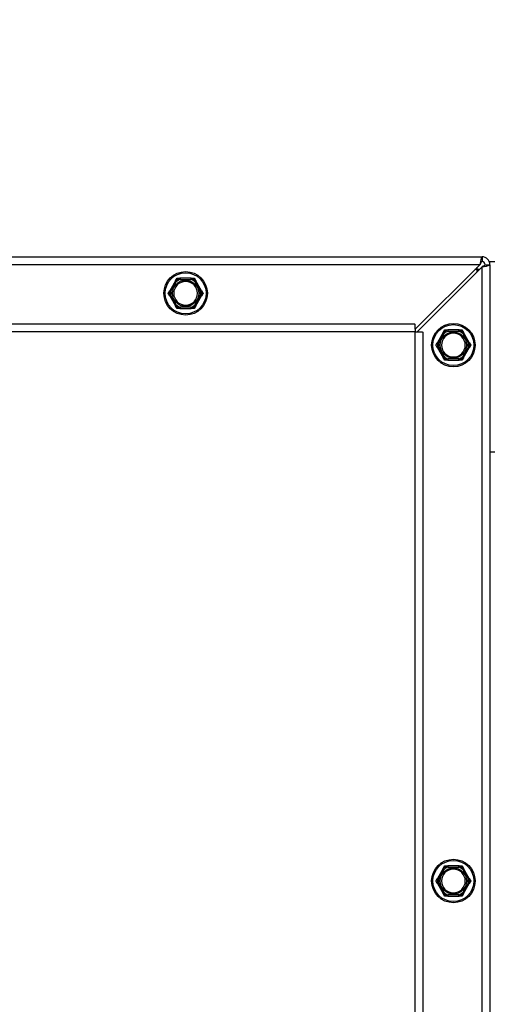
# Model space of a CAD drawing. Units: inches. Extents: x 25 to 227, y 4 to 145.
# Drawn here: x 110 to 115, y 63 to 73 of the extents above; entities that cross this region are included whole.
import ezdxf

# ---------------------------------------------------------------- set-up
doc = ezdxf.new("R2010")
doc.units = ezdxf.units.IN
doc.header["$LTSCALE"] = 14
doc.header["$MEASUREMENT"] = 0
for name, color, linetype, lineweight in [('Dimensions(ANSI)', 7, 'Continuous', 18), ('Visible Edges(ANSI)', 7, 'Continuous', 25), ('Visible Tangent Edges(ANSI)', 7, 'Continuous', 25)]:
    doc.layers.add(name, color=color, linetype=linetype, lineweight=lineweight)
doc.styles.add('MESTEK', font='arial.ttf')
doc.dimstyles.new('MESTEK FRACTIONS', dxfattribs={"dimscale": 14, "dimtxt": 0.08, "dimasz": 0.098425, "dimexe": 0.063, "dimexo": 0.0625, "dimgap": 0.031496, "dimtad": 0, "dimtih": 1, "dimtoh": 1, "dimdec": 5, "dimrnd": 1e-08, "dimzin": 1, "dimdsep": 46, "dimlunit": 5, "dimtxsty": 'MESTEK', "dimcen": 0.09, "dimdle": 0.393701, "dimclrd": 7, "dimclre": 7, "dimclrt": 7, "dimadec": 0, "dimazin": 0, "dimtfac": 1, "dimtofl": 0, "dimtmove": 0, "dimatfit": 3, "dimfxl": 0, "dimfrac": 2, "dimtolj": 1, "dimtzin": 0, "dimlwd": 15, "dimlwe": 15, "dimarcsym": 0})

# ---------------------------------------------------------------- blocks, each defined once
blk = doc.blocks.new('*D14')
at = {"layer": 'Defpoints', "color": 0, "linetype": 'Continuous'}
for p in [(110.007, 60.706), (110.632, 59.624)]:
    blk.add_point(p, dxfattribs=at)
at = {"layer": 'Dimensions(ANSI)', "color": 7, "linetype": 'Continuous', "lineweight": 15}
for p, q in [((97.725, 78.898), (99.505, 78.898)), ((99.505, 78.898), (109.318, 61.9)), ((110.32, 58.905), (110.32, 61.425)), ((109.06, 60.165), (111.58, 60.165))]:
    blk.add_line(p, q, dxfattribs=at)
at = {"layer": 'Dimensions(ANSI)', "color": 7, "linetype": 'Continuous'}
blk.add_solid([(109.517, 62.015), (109.12, 61.785), (110.007, 60.706)], dxfattribs=at)
at = {"layer": 'Dimensions(ANSI)', "color": 7, "linetype": 'Continuous', "lineweight": 18, "insert": (97.284, 81.367), "char_height": 1.12, "attachment_point": 3, "style": 'MESTEK'}
blk.add_mtext('\\A1; ∅1 1/4 in\\P[32 mm]{\\PNPT GAS CONNECTION}', dxfattribs=at)
blk = doc.blocks.new('*D19')
at = {"layer": 'Defpoints', "color": 0, "linetype": 'Continuous'}
for p in [(130.211, 97.571), (95.018, 20.481), (148.951, 20.481)]:
    blk.add_point(p, dxfattribs=at)
at = {"layer": 'Dimensions(ANSI)', "color": 7, "linetype": 'Continuous', "lineweight": 15}
for p, q in [((131.086, 97.571), (149.833, 97.571)), ((148.951, 96.193), (148.951, 61.128)), ((148.951, 21.859), (148.951, 56.924)), ((95.893, 20.481), (149.833, 20.481))]:
    blk.add_line(p, q, dxfattribs=at)
at = {"layer": 'Dimensions(ANSI)', "color": 7, "linetype": 'Continuous'}
for points in [[(148.721, 96.193), (149.181, 96.193), (148.951, 97.571)], [(148.721, 21.859), (149.181, 21.859), (148.951, 20.481)]]:
    blk.add_solid(points, dxfattribs=at)
at = {"layer": 'Dimensions(ANSI)', "color": 7, "linetype": 'Continuous', "lineweight": 18, "insert": (145.351, 60.687), "char_height": 1.12, "attachment_point": 1, "style": 'MESTEK'}
blk.add_mtext('\\A1; 77 3/32 in\\P[1958 mm]', dxfattribs=at)

msp = doc.modelspace()

# ---------------------------------------------------------------- linework, layer by layer
at = {"layer": 'Visible Edges(ANSI)', "color": 7}
for p, q in [((95.3839611, 70.402434), (115.2092111, 70.402434)), ((115.2902111, 70.352434), (115.3402111, 70.352434)), ((115.2902111, 70.321434), (115.2902111, 70.352434)), ((115.187114, 70.321434), (114.5209713, 69.6552913)), ((114.5430684, 69.6331942), (115.2092111, 70.2993369)), ((115.2902111, 70.321434), (115.2902111, 54.464934)), ((112.0600981, 70.1553729), (112.0018563, 70.0544951)), ((112.2234529, 70.182434), (112.1069693, 70.182434)), ((112.3285659, 70.0544951), (112.2703241, 70.1553729)), ((112.0018563, 70.0003729), (112.0600981, 69.8994951)), ((112.2703241, 69.8994951), (112.3285659, 70.0003729)), ((112.1069693, 69.872434), (112.2234529, 69.872434)), ((94.9693164, 69.714934), (114.5173558, 69.714934)), ((114.6027111, 69.6295787), (114.6027111, 54.496184)), ((114.9734529, 69.651184), (114.8569693, 69.651184)), ((114.8100981, 69.6241229), (114.7518563, 69.5232451)), ((115.0785659, 69.5232451), (115.0203241, 69.6241229)), ((114.7518563, 69.4691229), (114.8100981, 69.3682451)), ((115.0203241, 69.3682451), (115.0785659, 69.4691229)), ((114.8569693, 69.341184), (114.9734529, 69.341184)), ((115.2902111, 68.402434), (115.3402111, 68.402434)), ((114.8100981, 64.1241229), (114.7518563, 64.0232451)), ((114.9734529, 64.151184), (114.8569693, 64.151184)), ((115.0785659, 64.0232451), (115.0203241, 64.1241229)), ((114.7518563, 63.9691229), (114.8100981, 63.8682451)), ((115.0203241, 63.8682451), (115.0785659, 63.9691229)), ((114.8569693, 63.841184), (114.9734529, 63.841184))]:
    msp.add_line(p, q, dxfattribs=at)
for centre in [(112.1652111, 70.027434), (114.9152111, 69.496184), (114.9152111, 63.996184)]:
    msp.add_circle(centre, 0.223, dxfattribs=at)
for centre, radius, start, end in [((115.2092111, 70.321434), 0.081, 0, 90), ((115.2092111, 70.321434), 0.031, 0, 90), ((112.1652111, 70.027434), 0.122, 90, 270), ((112.1652111, 70.027434), 0.122, 270, 90), ((114.9152111, 69.496184), 0.122, 90, 270), ((114.9152111, 69.496184), 0.122, 270, 90), ((114.9152111, 63.996184), 0.122, 90, 270), ((114.9152111, 63.996184), 0.122, 270, 90)]:
    msp.add_arc(centre, radius, start, end, dxfattribs=at)
for points, knots in [([(115.2092111, 70.402434), (115.2037288, 70.402434), (115.1982464, 70.3821544), (115.1927641, 70.3530994), (115.1908807, 70.3431181), (115.1889974, 70.3322784), (115.187114, 70.321434)], [0, 0, 0, 0, 1.1691531938, 1.1691531938, 1.1691531938, 1.5707963268, 1.5707963268, 1.5707963268, 1.5707963268]), ([(115.2092111, 70.352434), (115.2022409, 70.352434), (115.1952707, 70.3393509), (115.1883005, 70.3240454), (115.187905, 70.323177), (115.1875095, 70.3223055), (115.187114, 70.321434)], [0, 0, 0, 0, 1.4864566615, 1.4864566615, 1.4864566615, 1.5707963268, 1.5707963268, 1.5707963268, 1.5707963268]), ([(115.2092111, 70.2993369), (115.2407782, 70.3048192), (115.2714245, 70.3103016), (115.2837651, 70.3157839), (115.2880045, 70.3176673), (115.2902111, 70.3195506), (115.2902111, 70.321434)], [0, 0, 0, 0, 1.1691531938, 1.1691531938, 1.1691531938, 1.5707963268, 1.5707963268, 1.5707963268, 1.5707963268]), ([(115.2402111, 70.321434), (115.2402111, 70.3144638), (115.227128, 70.3074936), (115.2118225, 70.3005233), (115.2109541, 70.3001279), (115.2100826, 70.2997324), (115.2092111, 70.2993369)], [0, 0, 0, 0, 1.4864566615, 1.4864566615, 1.4864566615, 1.5707963268, 1.5707963268, 1.5707963268, 1.5707963268]), ([(112.0597962, 70.1539981), (112.0597257, 70.1540574), (112.0596889, 70.1541453), (112.0596764, 70.1544673), (112.059774, 70.1547525), (112.0599854, 70.1551719), (112.0600391, 70.1552708), (112.0600981, 70.1553729)], [0.081975463922, 0.081975463922, 0.081975463922, 0.081975463922, 0.085450432636, 0.085450432636, 0.091702755944, 0.091702755944, 0.093530530017, 0.093530530017, 0.093530530017, 0.093530530017]), ([(112.0691556, 70.146061), (112.0691295, 70.1460833), (112.0691034, 70.1461056), (112.0682242, 70.1468564), (112.0673745, 70.1475805), (112.0657287, 70.1489805), (112.0649389, 70.1496511), (112.0631264, 70.1511874), (112.0621807, 70.1519867), (112.0606726, 70.1532598), (112.0601197, 70.1537256), (112.0597962, 70.1539981)], [-0.042056839243, -0.042056839243, -0.042056839243, -0.042056839243, -0.04179523458, -0.04179523458, -0.033251377027, -0.033251377027, -0.024727703901, -0.024727703901, -0.012275530211, -0.012275530211, 0, 0, 0, 0]), ([(112.1069693, 70.182434), (112.1071811, 70.182434), (112.1073774, 70.1824247), (112.1077704, 70.1823779), (112.1079572, 70.1823331), (112.108216, 70.1821988), (112.1082919, 70.1821145), (112.1083109, 70.1820081)], [0.2462109542942, 0.2462109542942, 0.2462109542942, 0.2462109542942, 0.2488876494064, 0.2488876494064, 0.2522699193842, 0.2522699193842, 0.2554078134514, 0.2554078134514, 0.2554078134514, 0.2554078134514]), ([(112.1083109, 70.1820081), (112.1083851, 70.1815916), (112.108512, 70.1808799), (112.1088605, 70.1789373), (112.1090799, 70.1777186), (112.1095041, 70.1753808), (112.1096899, 70.1743616), (112.1100794, 70.1722362), (112.1102817, 70.1711384), (112.1104924, 70.1700015), (112.1104986, 70.1699678), (112.1105049, 70.169934)], [-0.041817981586, -0.041817981586, -0.041817981586, -0.041817981586, -0.029535770432, -0.029535770432, -0.017076819662, -0.017076819662, -0.008548507537, -0.008548507537, 0, 0, 0.000261747042, 0.000261747042, 0.000261747042, 0.000261747042]), ([(112.2199173, 70.169934), (112.2199236, 70.1699678), (112.2199299, 70.1700015), (112.2201405, 70.1711384), (112.2203428, 70.1722362), (112.2207323, 70.1743616), (112.2209181, 70.1753808), (112.2213423, 70.1777186), (112.2215617, 70.1789373), (112.2219102, 70.1808799), (112.2220371, 70.1815916), (112.2221114, 70.1820081)], [-0.042056839243, -0.042056839243, -0.042056839243, -0.042056839243, -0.04179523458, -0.04179523458, -0.033251377027, -0.033251377027, -0.024727703901, -0.024727703901, -0.012275530211, -0.012275530211, 0, 0, 0, 0]), ([(112.2221114, 70.1820081), (112.2221274, 70.1820983), (112.2221847, 70.1821739), (112.2224556, 70.1823456), (112.22275, 70.1824039), (112.2232189, 70.182431), (112.2233331, 70.182434), (112.2234529, 70.182434)], [0.081944231177, 0.081944231177, 0.081944231177, 0.081944231177, 0.085403982789, 0.085403982789, 0.091644734573, 0.091644734573, 0.093502732851, 0.093502732851, 0.093502732851, 0.093502732851]), ([(112.2706261, 70.1539981), (112.2703025, 70.1537256), (112.2697496, 70.1532598), (112.2682415, 70.1519867), (112.2672958, 70.1511874), (112.2654833, 70.1496511), (112.2646935, 70.1489805), (112.2630477, 70.1475805), (112.262198, 70.1468564), (112.2613188, 70.1461056), (112.2612927, 70.1460833), (112.2612666, 70.146061)], [-0.041817981586, -0.041817981586, -0.041817981586, -0.041817981586, -0.029535770432, -0.029535770432, -0.017076819662, -0.017076819662, -0.008548507537, -0.008548507537, 0, 0, 0.000261747042, 0.000261747042, 0.000261747042, 0.000261747042]), ([(112.2703241, 70.1553729), (112.2704398, 70.1551725), (112.2705368, 70.1549824), (112.2706866, 70.1546173), (112.2707346, 70.1544435), (112.2707412, 70.1541677), (112.2707057, 70.1540652), (112.2706261, 70.1539981)], [0.2448896820541, 0.2448896820541, 0.2448896820541, 0.2448896820541, 0.2478201422615, 0.2478201422615, 0.2510713827276, 0.2510713827276, 0.2540930830768, 0.2540930830768, 0.2540930830768, 0.2540930830768]), ([(112.0018563, 70.0544951), (112.0019719, 70.0546955), (112.0020881, 70.0548745), (112.0023294, 70.0551868), (112.0024559, 70.0553153), (112.0026914, 70.0554589), (112.002798, 70.0554794), (112.0028959, 70.055444)], [0.2448896820539, 0.2448896820539, 0.2448896820539, 0.2448896820539, 0.2478201422614, 0.2478201422614, 0.2510713827274, 0.2510713827274, 0.2540930830766, 0.2540930830766, 0.2540930830766, 0.2540930830766]), ([(112.0028959, 70.055444), (112.0032937, 70.0553), (112.0039735, 70.0550541), (112.0058301, 70.0543846), (112.0069952, 70.0539653), (112.0092319, 70.0531638), (112.0102075, 70.052815), (112.0122429, 70.0520897), (112.0132948, 70.0517159), (112.0143846, 70.0513299), (112.014417, 70.0513185), (112.0144494, 70.051307)], [-0.041817981586, -0.041817981586, -0.041817981586, -0.041817981586, -0.029535770432, -0.029535770432, -0.017076819662, -0.017076819662, -0.008548507537, -0.008548507537, 0, 0, 0.000261747042, 0.000261747042, 0.000261747042, 0.000261747042]), ([(112.3159728, 70.051307), (112.3160052, 70.0513185), (112.3160376, 70.0513299), (112.3171274, 70.0517159), (112.3181793, 70.0520897), (112.3202147, 70.052815), (112.3211903, 70.0531638), (112.323427, 70.0539653), (112.3245922, 70.0543846), (112.3264487, 70.0550541), (112.3271285, 70.0553), (112.3275263, 70.055444)], [-0.042056839243, -0.042056839243, -0.042056839243, -0.042056839243, -0.04179523458, -0.04179523458, -0.033251377027, -0.033251377027, -0.024727703901, -0.024727703901, -0.012275530211, -0.012275530211, 0, 0, 0, 0]), ([(112.3275263, 70.055444), (112.3276129, 70.0554753), (112.3277074, 70.0554633), (112.3279925, 70.055313), (112.3281907, 70.055086), (112.3284483, 70.0546932), (112.328507, 70.0545972), (112.3285659, 70.0544951)], [0.081975463922, 0.081975463922, 0.081975463922, 0.081975463922, 0.085450432636, 0.085450432636, 0.091702755945, 0.091702755945, 0.093530530017, 0.093530530017, 0.093530530017, 0.093530530017]), ([(112.0028959, 69.999424), (112.0028093, 69.9993927), (112.0027148, 69.9994047), (112.0024297, 69.9995549), (112.0022315, 69.999782), (112.0019739, 70.0001748), (112.0019152, 70.0002708), (112.0018563, 70.0003729)], [0.081975463922, 0.081975463922, 0.081975463922, 0.081975463922, 0.085450432636, 0.085450432636, 0.091702755945, 0.091702755945, 0.093530530017, 0.093530530017, 0.093530530017, 0.093530530017]), ([(112.0144494, 70.003561), (112.014417, 70.0035495), (112.0143846, 70.003538), (112.0132948, 70.0031521), (112.0122429, 70.0027783), (112.0102075, 70.002053), (112.0092319, 70.0017042), (112.0069952, 70.0009027), (112.0058301, 70.0004834), (112.0039735, 69.9998139), (112.0032937, 69.999568), (112.0028959, 69.999424)], [-0.042056839243, -0.042056839243, -0.042056839243, -0.042056839243, -0.04179523458, -0.04179523458, -0.033251377027, -0.033251377027, -0.024727703901, -0.024727703901, -0.012275530211, -0.012275530211, 0, 0, 0, 0]), ([(112.3275263, 69.999424), (112.3271285, 69.999568), (112.3264487, 69.9998139), (112.3245922, 70.0004834), (112.323427, 70.0009027), (112.3211903, 70.0017042), (112.3202147, 70.002053), (112.3181793, 70.0027783), (112.3171274, 70.0031521), (112.3160376, 70.003538), (112.3160052, 70.0035495), (112.3159728, 70.003561)], [-0.041817981587, -0.041817981587, -0.041817981587, -0.041817981587, -0.029535770433, -0.029535770433, -0.017076819662, -0.017076819662, -0.008548507537, -0.008548507537, 0, 0, 0.000261747042, 0.000261747042, 0.000261747042, 0.000261747042]), ([(112.3285659, 70.0003729), (112.3284503, 70.0001725), (112.3283341, 69.9999935), (112.3280929, 69.9996812), (112.3279663, 69.9995527), (112.3277308, 69.9994091), (112.3276242, 69.9993886), (112.3275263, 69.999424)], [0.2448896820537, 0.2448896820537, 0.2448896820537, 0.2448896820537, 0.2478201422611, 0.2478201422611, 0.2510713827272, 0.2510713827272, 0.2540930830764, 0.2540930830764, 0.2540930830764, 0.2540930830764]), ([(112.0600981, 69.8994951), (112.0599824, 69.8996955), (112.0598854, 69.8998856), (112.0597356, 69.9002507), (112.0596876, 69.9004245), (112.059681, 69.9007003), (112.0597165, 69.9008028), (112.0597962, 69.9008699)], [0.2448896820542, 0.2448896820542, 0.2448896820542, 0.2448896820542, 0.2478201422617, 0.2478201422617, 0.2510713827278, 0.2510713827278, 0.2540930830769, 0.2540930830769, 0.2540930830769, 0.2540930830769]), ([(112.0597962, 69.9008699), (112.0601197, 69.9011424), (112.0606726, 69.9016082), (112.0621807, 69.9028812), (112.0631264, 69.9036806), (112.0649389, 69.9052169), (112.0657287, 69.9058874), (112.0673745, 69.9072875), (112.0682242, 69.9080116), (112.0691034, 69.9087624), (112.0691295, 69.9087847), (112.0691556, 69.908807)], [-0.041817981587, -0.041817981587, -0.041817981587, -0.041817981587, -0.029535770433, -0.029535770433, -0.017076819662, -0.017076819662, -0.008548507537, -0.008548507537, 0, 0, 0.000261747042, 0.000261747042, 0.000261747042, 0.000261747042]), ([(112.1083109, 69.8728599), (112.1082948, 69.8727697), (112.1082376, 69.8726941), (112.1079666, 69.8725224), (112.1076722, 69.8724641), (112.1072033, 69.872437), (112.1070891, 69.872434), (112.1069693, 69.872434)], [0.081944231177, 0.081944231177, 0.081944231177, 0.081944231177, 0.085403982789, 0.085403982789, 0.091644734573, 0.091644734573, 0.093502732851, 0.093502732851, 0.093502732851, 0.093502732851]), ([(112.1105049, 69.884934), (112.1104986, 69.8849002), (112.1104924, 69.8848664), (112.1102817, 69.8837296), (112.1100794, 69.8826318), (112.1096899, 69.8805064), (112.1095041, 69.8794872), (112.1090799, 69.8771493), (112.1088605, 69.8759307), (112.108512, 69.8739881), (112.1083851, 69.8732764), (112.1083109, 69.8728599)], [-0.042056839243, -0.042056839243, -0.042056839243, -0.042056839243, -0.04179523458, -0.04179523458, -0.033251377027, -0.033251377027, -0.024727703901, -0.024727703901, -0.012275530211, -0.012275530211, 0, 0, 0, 0]), ([(112.2221114, 69.8728599), (112.2220371, 69.8732764), (112.2219102, 69.8739881), (112.2215617, 69.8759307), (112.2213423, 69.8771493), (112.2209181, 69.8794872), (112.2207323, 69.8805064), (112.2203428, 69.8826318), (112.2201405, 69.8837296), (112.2199299, 69.8848664), (112.2199236, 69.8849002), (112.2199173, 69.884934)], [-0.041817981587, -0.041817981587, -0.041817981587, -0.041817981587, -0.029535770433, -0.029535770433, -0.017076819662, -0.017076819662, -0.008548507537, -0.008548507537, 0, 0, 0.000261747042, 0.000261747042, 0.000261747042, 0.000261747042]), ([(112.2234529, 69.872434), (112.2232411, 69.872434), (112.2230448, 69.8724433), (112.2226518, 69.8724901), (112.222465, 69.8725349), (112.2222062, 69.8726691), (112.2221303, 69.8727535), (112.2221114, 69.8728599)], [0.2462109542937, 0.2462109542937, 0.2462109542937, 0.2462109542937, 0.2488876494058, 0.2488876494058, 0.2522699193837, 0.2522699193837, 0.2554078134508, 0.2554078134508, 0.2554078134508, 0.2554078134508]), ([(112.2612666, 69.908807), (112.2612927, 69.9087847), (112.2613188, 69.9087624), (112.262198, 69.9080116), (112.2630477, 69.9072875), (112.2646935, 69.9058874), (112.2654833, 69.9052169), (112.2672958, 69.9036806), (112.2682415, 69.9028812), (112.2697496, 69.9016082), (112.2703025, 69.9011424), (112.2706261, 69.9008699)], [-0.042056839243, -0.042056839243, -0.042056839243, -0.042056839243, -0.04179523458, -0.04179523458, -0.033251377027, -0.033251377027, -0.024727703901, -0.024727703901, -0.012275530211, -0.012275530211, 0, 0, 0, 0]), ([(112.2706261, 69.9008699), (112.2706965, 69.9008106), (112.2707333, 69.9007227), (112.2707458, 69.9004007), (112.2706482, 69.9001155), (112.2704368, 69.8996961), (112.2703831, 69.8995972), (112.2703241, 69.8994951)], [0.081975463922, 0.081975463922, 0.081975463922, 0.081975463922, 0.085450432636, 0.085450432636, 0.091702755945, 0.091702755945, 0.093530530017, 0.093530530017, 0.093530530017, 0.093530530017]), ([(114.5173558, 69.714934), (114.5184363, 69.714934), (114.5195169, 69.6946544), (114.5205975, 69.6655994), (114.5209687, 69.6556181), (114.5213399, 69.6447784), (114.5217111, 69.633934)], [0, 0, 0, 0, 1.1691531938, 1.1691531938, 1.1691531938, 1.5707963268, 1.5707963268, 1.5707963268, 1.5707963268]), ([(114.5217111, 69.633934), (114.5532782, 69.6328534), (114.5839245, 69.6317729), (114.5962651, 69.6306923), (114.6005045, 69.6303211), (114.6027111, 69.6299499), (114.6027111, 69.6295787)], [0, 0, 0, 0, 1.1691531938, 1.1691531938, 1.1691531938, 1.5707963268, 1.5707963268, 1.5707963268, 1.5707963268]), ([(114.8569693, 69.651184), (114.8571811, 69.651184), (114.8573774, 69.6511747), (114.8577704, 69.6511279), (114.8579572, 69.6510831), (114.858216, 69.6509488), (114.8582919, 69.6508645), (114.8583109, 69.6507581)], [0.2462109542942, 0.2462109542942, 0.2462109542942, 0.2462109542942, 0.2488876494064, 0.2488876494064, 0.2522699193842, 0.2522699193842, 0.2554078134514, 0.2554078134514, 0.2554078134514, 0.2554078134514]), ([(114.8583109, 69.6507581), (114.8583851, 69.6503416), (114.858512, 69.6496299), (114.8588605, 69.6476873), (114.8590799, 69.6464686), (114.8595041, 69.6441308), (114.8596899, 69.6431116), (114.8600794, 69.6409862), (114.8602817, 69.6398884), (114.8604924, 69.6387515), (114.8604986, 69.6387178), (114.8605049, 69.638684)], [-0.041817981586, -0.041817981586, -0.041817981586, -0.041817981586, -0.029535770432, -0.029535770432, -0.017076819662, -0.017076819662, -0.008548507537, -0.008548507537, 0, 0, 0.000261747042, 0.000261747042, 0.000261747042, 0.000261747042]), ([(114.9699173, 69.638684), (114.9699236, 69.6387178), (114.9699299, 69.6387515), (114.9701405, 69.6398884), (114.9703428, 69.6409862), (114.9707323, 69.6431116), (114.9709181, 69.6441308), (114.9713423, 69.6464686), (114.9715617, 69.6476873), (114.9719102, 69.6496299), (114.9720371, 69.6503416), (114.9721114, 69.6507581)], [-0.042056839243, -0.042056839243, -0.042056839243, -0.042056839243, -0.04179523458, -0.04179523458, -0.033251377027, -0.033251377027, -0.024727703901, -0.024727703901, -0.012275530211, -0.012275530211, 0, 0, 0, 0]), ([(114.9721114, 69.6507581), (114.9721274, 69.6508483), (114.9721847, 69.6509239), (114.9724556, 69.6510956), (114.97275, 69.6511539), (114.9732189, 69.651181), (114.9733331, 69.651184), (114.9734529, 69.651184)], [0.081944231177, 0.081944231177, 0.081944231177, 0.081944231177, 0.085403982789, 0.085403982789, 0.091644734573, 0.091644734573, 0.093502732851, 0.093502732851, 0.093502732851, 0.093502732851]), ([(114.7518563, 69.5232451), (114.7519719, 69.5234455), (114.7520881, 69.5236245), (114.7523294, 69.5239368), (114.7524559, 69.5240653), (114.7526914, 69.5242089), (114.752798, 69.5242294), (114.7528959, 69.524194)], [0.2448896820539, 0.2448896820539, 0.2448896820539, 0.2448896820539, 0.2478201422614, 0.2478201422614, 0.2510713827274, 0.2510713827274, 0.2540930830766, 0.2540930830766, 0.2540930830766, 0.2540930830766]), ([(114.7528959, 69.524194), (114.7532937, 69.52405), (114.7539735, 69.5238041), (114.7558301, 69.5231346), (114.7569952, 69.5227153), (114.7592319, 69.5219138), (114.7602075, 69.521565), (114.7622429, 69.5208397), (114.7632948, 69.5204659), (114.7643846, 69.5200799), (114.764417, 69.5200685), (114.7644494, 69.520057)], [-0.041817981586, -0.041817981586, -0.041817981586, -0.041817981586, -0.029535770432, -0.029535770432, -0.017076819662, -0.017076819662, -0.008548507537, -0.008548507537, 0, 0, 0.000261747042, 0.000261747042, 0.000261747042, 0.000261747042]), ([(114.8097962, 69.6227481), (114.8097257, 69.6228074), (114.8096889, 69.6228953), (114.8096764, 69.6232173), (114.809774, 69.6235025), (114.8099854, 69.6239219), (114.8100391, 69.6240208), (114.8100981, 69.6241229)], [0.081975463922, 0.081975463922, 0.081975463922, 0.081975463922, 0.085450432636, 0.085450432636, 0.091702755944, 0.091702755944, 0.093530530017, 0.093530530017, 0.093530530017, 0.093530530017]), ([(114.8191556, 69.614811), (114.8191295, 69.6148333), (114.8191034, 69.6148556), (114.8182242, 69.6156064), (114.8173745, 69.6163305), (114.8157287, 69.6177305), (114.8149389, 69.6184011), (114.8131264, 69.6199374), (114.8121807, 69.6207367), (114.8106726, 69.6220098), (114.8101197, 69.6224756), (114.8097962, 69.6227481)], [-0.042056839243, -0.042056839243, -0.042056839243, -0.042056839243, -0.04179523458, -0.04179523458, -0.033251377027, -0.033251377027, -0.024727703901, -0.024727703901, -0.012275530211, -0.012275530211, 0, 0, 0, 0]), ([(115.0206261, 69.6227481), (115.0203025, 69.6224756), (115.0197496, 69.6220098), (115.0182415, 69.6207367), (115.0172958, 69.6199374), (115.0154833, 69.6184011), (115.0146935, 69.6177305), (115.0130477, 69.6163305), (115.012198, 69.6156064), (115.0113188, 69.6148556), (115.0112927, 69.6148333), (115.0112666, 69.614811)], [-0.041817981586, -0.041817981586, -0.041817981586, -0.041817981586, -0.029535770432, -0.029535770432, -0.017076819662, -0.017076819662, -0.008548507537, -0.008548507537, 0, 0, 0.000261747042, 0.000261747042, 0.000261747042, 0.000261747042]), ([(115.0203241, 69.6241229), (115.0204398, 69.6239225), (115.0205368, 69.6237324), (115.0206866, 69.6233673), (115.0207346, 69.6231935), (115.0207412, 69.6229177), (115.0207057, 69.6228152), (115.0206261, 69.6227481)], [0.2448896820541, 0.2448896820541, 0.2448896820541, 0.2448896820541, 0.2478201422615, 0.2478201422615, 0.2510713827276, 0.2510713827276, 0.2540930830768, 0.2540930830768, 0.2540930830768, 0.2540930830768]), ([(115.0659728, 69.520057), (115.0660052, 69.5200685), (115.0660376, 69.5200799), (115.0671274, 69.5204659), (115.0681793, 69.5208397), (115.0702147, 69.521565), (115.0711903, 69.5219138), (115.073427, 69.5227153), (115.0745922, 69.5231346), (115.0764487, 69.5238041), (115.0771285, 69.52405), (115.0775263, 69.524194)], [-0.042056839243, -0.042056839243, -0.042056839243, -0.042056839243, -0.04179523458, -0.04179523458, -0.033251377027, -0.033251377027, -0.024727703901, -0.024727703901, -0.012275530211, -0.012275530211, 0, 0, 0, 0]), ([(115.0775263, 69.524194), (115.0776129, 69.5242253), (115.0777074, 69.5242133), (115.0779925, 69.524063), (115.0781907, 69.523836), (115.0784483, 69.5234432), (115.078507, 69.5233472), (115.0785659, 69.5232451)], [0.081975463922, 0.081975463922, 0.081975463922, 0.081975463922, 0.085450432636, 0.085450432636, 0.091702755945, 0.091702755945, 0.093530530017, 0.093530530017, 0.093530530017, 0.093530530017]), ([(114.7528959, 69.468174), (114.7528093, 69.4681427), (114.7527148, 69.4681547), (114.7524297, 69.4683049), (114.7522315, 69.468532), (114.7519739, 69.4689248), (114.7519152, 69.4690208), (114.7518563, 69.4691229)], [0.081975463922, 0.081975463922, 0.081975463922, 0.081975463922, 0.085450432636, 0.085450432636, 0.091702755945, 0.091702755945, 0.093530530017, 0.093530530017, 0.093530530017, 0.093530530017]), ([(114.7644494, 69.472311), (114.764417, 69.4722995), (114.7643846, 69.472288), (114.7632948, 69.4719021), (114.7622429, 69.4715283), (114.7602075, 69.470803), (114.7592319, 69.4704542), (114.7569952, 69.4696527), (114.7558301, 69.4692334), (114.7539735, 69.4685639), (114.7532937, 69.468318), (114.7528959, 69.468174)], [-0.042056839243, -0.042056839243, -0.042056839243, -0.042056839243, -0.04179523458, -0.04179523458, -0.033251377027, -0.033251377027, -0.024727703901, -0.024727703901, -0.012275530211, -0.012275530211, 0, 0, 0, 0]), ([(115.0775263, 69.468174), (115.0771285, 69.468318), (115.0764487, 69.4685639), (115.0745922, 69.4692334), (115.073427, 69.4696527), (115.0711903, 69.4704542), (115.0702147, 69.470803), (115.0681793, 69.4715283), (115.0671274, 69.4719021), (115.0660376, 69.472288), (115.0660052, 69.4722995), (115.0659728, 69.472311)], [-0.041817981587, -0.041817981587, -0.041817981587, -0.041817981587, -0.029535770433, -0.029535770433, -0.017076819662, -0.017076819662, -0.008548507537, -0.008548507537, 0, 0, 0.000261747042, 0.000261747042, 0.000261747042, 0.000261747042]), ([(115.0785659, 69.4691229), (115.0784503, 69.4689225), (115.0783341, 69.4687435), (115.0780929, 69.4684312), (115.0779663, 69.4683027), (115.0777308, 69.4681591), (115.0776242, 69.4681386), (115.0775263, 69.468174)], [0.2448896820537, 0.2448896820537, 0.2448896820537, 0.2448896820537, 0.2478201422611, 0.2478201422611, 0.2510713827272, 0.2510713827272, 0.2540930830764, 0.2540930830764, 0.2540930830764, 0.2540930830764]), ([(114.8100981, 69.3682451), (114.8099824, 69.3684455), (114.8098854, 69.3686356), (114.8097356, 69.3690007), (114.8096876, 69.3691745), (114.809681, 69.3694503), (114.8097165, 69.3695528), (114.8097962, 69.3696199)], [0.2448896820542, 0.2448896820542, 0.2448896820542, 0.2448896820542, 0.2478201422617, 0.2478201422617, 0.2510713827278, 0.2510713827278, 0.2540930830769, 0.2540930830769, 0.2540930830769, 0.2540930830769]), ([(114.8097962, 69.3696199), (114.8101197, 69.3698924), (114.8106726, 69.3703582), (114.8121807, 69.3716312), (114.8131264, 69.3724306), (114.8149389, 69.3739669), (114.8157287, 69.3746374), (114.8173745, 69.3760375), (114.8182242, 69.3767616), (114.8191034, 69.3775124), (114.8191295, 69.3775347), (114.8191556, 69.377557)], [-0.041817981587, -0.041817981587, -0.041817981587, -0.041817981587, -0.029535770433, -0.029535770433, -0.017076819662, -0.017076819662, -0.008548507537, -0.008548507537, 0, 0, 0.000261747042, 0.000261747042, 0.000261747042, 0.000261747042]), ([(114.8583109, 69.3416099), (114.8582948, 69.3415197), (114.8582376, 69.3414441), (114.8579666, 69.3412724), (114.8576722, 69.3412141), (114.8572033, 69.341187), (114.8570891, 69.341184), (114.8569693, 69.341184)], [0.081944231177, 0.081944231177, 0.081944231177, 0.081944231177, 0.085403982789, 0.085403982789, 0.091644734573, 0.091644734573, 0.093502732851, 0.093502732851, 0.093502732851, 0.093502732851]), ([(114.8605049, 69.353684), (114.8604986, 69.3536502), (114.8604924, 69.3536164), (114.8602817, 69.3524796), (114.8600794, 69.3513818), (114.8596899, 69.3492564), (114.8595041, 69.3482372), (114.8590799, 69.3458993), (114.8588605, 69.3446807), (114.858512, 69.3427381), (114.8583851, 69.3420264), (114.8583109, 69.3416099)], [-0.042056839243, -0.042056839243, -0.042056839243, -0.042056839243, -0.04179523458, -0.04179523458, -0.033251377027, -0.033251377027, -0.024727703901, -0.024727703901, -0.012275530211, -0.012275530211, 0, 0, 0, 0]), ([(114.9721114, 69.3416099), (114.9720371, 69.3420264), (114.9719102, 69.3427381), (114.9715617, 69.3446807), (114.9713423, 69.3458993), (114.9709181, 69.3482372), (114.9707323, 69.3492564), (114.9703428, 69.3513818), (114.9701405, 69.3524796), (114.9699299, 69.3536164), (114.9699236, 69.3536502), (114.9699173, 69.353684)], [-0.041817981587, -0.041817981587, -0.041817981587, -0.041817981587, -0.029535770433, -0.029535770433, -0.017076819662, -0.017076819662, -0.008548507537, -0.008548507537, 0, 0, 0.000261747042, 0.000261747042, 0.000261747042, 0.000261747042]), ([(114.9734529, 69.341184), (114.9732411, 69.341184), (114.9730448, 69.3411933), (114.9726518, 69.3412401), (114.972465, 69.3412849), (114.9722062, 69.3414191), (114.9721303, 69.3415035), (114.9721114, 69.3416099)], [0.2462109542937, 0.2462109542937, 0.2462109542937, 0.2462109542937, 0.2488876494058, 0.2488876494058, 0.2522699193837, 0.2522699193837, 0.2554078134508, 0.2554078134508, 0.2554078134508, 0.2554078134508]), ([(115.0112666, 69.377557), (115.0112927, 69.3775347), (115.0113188, 69.3775124), (115.012198, 69.3767616), (115.0130477, 69.3760375), (115.0146935, 69.3746374), (115.0154833, 69.3739669), (115.0172958, 69.3724306), (115.0182415, 69.3716312), (115.0197496, 69.3703582), (115.0203025, 69.3698924), (115.0206261, 69.3696199)], [-0.042056839243, -0.042056839243, -0.042056839243, -0.042056839243, -0.04179523458, -0.04179523458, -0.033251377027, -0.033251377027, -0.024727703901, -0.024727703901, -0.012275530211, -0.012275530211, 0, 0, 0, 0]), ([(115.0206261, 69.3696199), (115.0206965, 69.3695606), (115.0207333, 69.3694727), (115.0207458, 69.3691507), (115.0206482, 69.3688655), (115.0204368, 69.3684461), (115.0203831, 69.3683472), (115.0203241, 69.3682451)], [0.081975463922, 0.081975463922, 0.081975463922, 0.081975463922, 0.085450432636, 0.085450432636, 0.091702755945, 0.091702755945, 0.093530530017, 0.093530530017, 0.093530530017, 0.093530530017]), ([(114.8097962, 64.1227481), (114.8097257, 64.1228074), (114.8096889, 64.1228953), (114.8096764, 64.1232173), (114.809774, 64.1235025), (114.8099854, 64.1239219), (114.8100391, 64.1240208), (114.8100981, 64.1241229)], [0.081975463922, 0.081975463922, 0.081975463922, 0.081975463922, 0.085450432636, 0.085450432636, 0.091702755944, 0.091702755944, 0.093530530017, 0.093530530017, 0.093530530017, 0.093530530017]), ([(114.8191556, 64.114811), (114.8191295, 64.1148333), (114.8191034, 64.1148556), (114.8182242, 64.1156064), (114.8173745, 64.1163305), (114.8157287, 64.1177305), (114.8149389, 64.1184011), (114.8131264, 64.1199374), (114.8121807, 64.1207367), (114.8106726, 64.1220098), (114.8101197, 64.1224756), (114.8097962, 64.1227481)], [-0.042056839243, -0.042056839243, -0.042056839243, -0.042056839243, -0.04179523458, -0.04179523458, -0.033251377027, -0.033251377027, -0.024727703901, -0.024727703901, -0.012275530211, -0.012275530211, 0, 0, 0, 0]), ([(114.8569693, 64.151184), (114.8571811, 64.151184), (114.8573774, 64.1511747), (114.8577704, 64.1511279), (114.8579572, 64.1510831), (114.858216, 64.1509488), (114.8582919, 64.1508645), (114.8583109, 64.1507581)], [0.2462109542942, 0.2462109542942, 0.2462109542942, 0.2462109542942, 0.2488876494064, 0.2488876494064, 0.2522699193842, 0.2522699193842, 0.2554078134514, 0.2554078134514, 0.2554078134514, 0.2554078134514]), ([(114.8583109, 64.1507581), (114.8583851, 64.1503416), (114.858512, 64.1496299), (114.8588605, 64.1476873), (114.8590799, 64.1464686), (114.8595041, 64.1441308), (114.8596899, 64.1431116), (114.8600794, 64.1409862), (114.8602817, 64.1398884), (114.8604924, 64.1387515), (114.8604986, 64.1387178), (114.8605049, 64.138684)], [-0.041817981586, -0.041817981586, -0.041817981586, -0.041817981586, -0.029535770432, -0.029535770432, -0.017076819662, -0.017076819662, -0.008548507537, -0.008548507537, 0, 0, 0.000261747042, 0.000261747042, 0.000261747042, 0.000261747042]), ([(114.9699173, 64.138684), (114.9699236, 64.1387178), (114.9699299, 64.1387515), (114.9701405, 64.1398884), (114.9703428, 64.1409862), (114.9707323, 64.1431116), (114.9709181, 64.1441308), (114.9713423, 64.1464686), (114.9715617, 64.1476873), (114.9719102, 64.1496299), (114.9720371, 64.1503416), (114.9721114, 64.1507581)], [-0.042056839243, -0.042056839243, -0.042056839243, -0.042056839243, -0.04179523458, -0.04179523458, -0.033251377027, -0.033251377027, -0.024727703901, -0.024727703901, -0.012275530211, -0.012275530211, 0, 0, 0, 0]), ([(114.9721114, 64.1507581), (114.9721274, 64.1508483), (114.9721847, 64.1509239), (114.9724556, 64.1510956), (114.97275, 64.1511539), (114.9732189, 64.151181), (114.9733331, 64.151184), (114.9734529, 64.151184)], [0.081944231177, 0.081944231177, 0.081944231177, 0.081944231177, 0.085403982789, 0.085403982789, 0.091644734573, 0.091644734573, 0.093502732851, 0.093502732851, 0.093502732851, 0.093502732851]), ([(115.0206261, 64.1227481), (115.0203025, 64.1224756), (115.0197496, 64.1220098), (115.0182415, 64.1207367), (115.0172958, 64.1199374), (115.0154833, 64.1184011), (115.0146935, 64.1177305), (115.0130477, 64.1163305), (115.012198, 64.1156064), (115.0113188, 64.1148556), (115.0112927, 64.1148333), (115.0112666, 64.114811)], [-0.041817981586, -0.041817981586, -0.041817981586, -0.041817981586, -0.029535770432, -0.029535770432, -0.017076819662, -0.017076819662, -0.008548507537, -0.008548507537, 0, 0, 0.000261747042, 0.000261747042, 0.000261747042, 0.000261747042]), ([(115.0203241, 64.1241229), (115.0204398, 64.1239225), (115.0205368, 64.1237324), (115.0206866, 64.1233673), (115.0207346, 64.1231935), (115.0207412, 64.1229177), (115.0207057, 64.1228152), (115.0206261, 64.1227481)], [0.2448896820541, 0.2448896820541, 0.2448896820541, 0.2448896820541, 0.2478201422615, 0.2478201422615, 0.2510713827276, 0.2510713827276, 0.2540930830768, 0.2540930830768, 0.2540930830768, 0.2540930830768]), ([(114.7518563, 64.0232451), (114.7519719, 64.0234455), (114.7520881, 64.0236245), (114.7523294, 64.0239368), (114.7524559, 64.0240653), (114.7526914, 64.0242089), (114.752798, 64.0242294), (114.7528959, 64.024194)], [0.2448896820539, 0.2448896820539, 0.2448896820539, 0.2448896820539, 0.2478201422614, 0.2478201422614, 0.2510713827274, 0.2510713827274, 0.2540930830766, 0.2540930830766, 0.2540930830766, 0.2540930830766]), ([(114.7528959, 63.968174), (114.7528093, 63.9681427), (114.7527148, 63.9681547), (114.7524297, 63.9683049), (114.7522315, 63.968532), (114.7519739, 63.9689248), (114.7519152, 63.9690208), (114.7518563, 63.9691229)], [0.081975463922, 0.081975463922, 0.081975463922, 0.081975463922, 0.085450432636, 0.085450432636, 0.091702755945, 0.091702755945, 0.093530530017, 0.093530530017, 0.093530530017, 0.093530530017]), ([(114.7528959, 64.024194), (114.7532937, 64.02405), (114.7539735, 64.0238041), (114.7558301, 64.0231346), (114.7569952, 64.0227153), (114.7592319, 64.0219138), (114.7602075, 64.021565), (114.7622429, 64.0208397), (114.7632948, 64.0204659), (114.7643846, 64.0200799), (114.764417, 64.0200685), (114.7644494, 64.020057)], [-0.041817981586, -0.041817981586, -0.041817981586, -0.041817981586, -0.029535770432, -0.029535770432, -0.017076819662, -0.017076819662, -0.008548507537, -0.008548507537, 0, 0, 0.000261747042, 0.000261747042, 0.000261747042, 0.000261747042]), ([(114.7644494, 63.972311), (114.764417, 63.9722995), (114.7643846, 63.972288), (114.7632948, 63.9719021), (114.7622429, 63.9715283), (114.7602075, 63.970803), (114.7592319, 63.9704542), (114.7569952, 63.9696527), (114.7558301, 63.9692334), (114.7539735, 63.9685639), (114.7532937, 63.968318), (114.7528959, 63.968174)], [-0.042056839243, -0.042056839243, -0.042056839243, -0.042056839243, -0.04179523458, -0.04179523458, -0.033251377027, -0.033251377027, -0.024727703901, -0.024727703901, -0.012275530211, -0.012275530211, 0, 0, 0, 0]), ([(115.0659728, 64.020057), (115.0660052, 64.0200685), (115.0660376, 64.0200799), (115.0671274, 64.0204659), (115.0681793, 64.0208397), (115.0702147, 64.021565), (115.0711903, 64.0219138), (115.073427, 64.0227153), (115.0745922, 64.0231346), (115.0764487, 64.0238041), (115.0771285, 64.02405), (115.0775263, 64.024194)], [-0.042056839243, -0.042056839243, -0.042056839243, -0.042056839243, -0.04179523458, -0.04179523458, -0.033251377027, -0.033251377027, -0.024727703901, -0.024727703901, -0.012275530211, -0.012275530211, 0, 0, 0, 0]), ([(115.0775263, 63.968174), (115.0771285, 63.968318), (115.0764487, 63.9685639), (115.0745922, 63.9692334), (115.073427, 63.9696527), (115.0711903, 63.9704542), (115.0702147, 63.970803), (115.0681793, 63.9715283), (115.0671274, 63.9719021), (115.0660376, 63.972288), (115.0660052, 63.9722995), (115.0659728, 63.972311)], [-0.041817981587, -0.041817981587, -0.041817981587, -0.041817981587, -0.029535770433, -0.029535770433, -0.017076819662, -0.017076819662, -0.008548507537, -0.008548507537, 0, 0, 0.000261747042, 0.000261747042, 0.000261747042, 0.000261747042]), ([(115.0775263, 64.024194), (115.0776129, 64.0242253), (115.0777074, 64.0242133), (115.0779925, 64.024063), (115.0781907, 64.023836), (115.0784483, 64.0234432), (115.078507, 64.0233472), (115.0785659, 64.0232451)], [0.081975463922, 0.081975463922, 0.081975463922, 0.081975463922, 0.085450432636, 0.085450432636, 0.091702755945, 0.091702755945, 0.093530530017, 0.093530530017, 0.093530530017, 0.093530530017]), ([(115.0785659, 63.9691229), (115.0784503, 63.9689225), (115.0783341, 63.9687435), (115.0780929, 63.9684312), (115.0779663, 63.9683027), (115.0777308, 63.9681591), (115.0776242, 63.9681386), (115.0775263, 63.968174)], [0.2448896820537, 0.2448896820537, 0.2448896820537, 0.2448896820537, 0.2478201422611, 0.2478201422611, 0.2510713827272, 0.2510713827272, 0.2540930830764, 0.2540930830764, 0.2540930830764, 0.2540930830764]), ([(114.8100981, 63.8682451), (114.8099824, 63.8684455), (114.8098854, 63.8686356), (114.8097356, 63.8690007), (114.8096876, 63.8691745), (114.809681, 63.8694503), (114.8097165, 63.8695528), (114.8097962, 63.8696199)], [0.2448896820542, 0.2448896820542, 0.2448896820542, 0.2448896820542, 0.2478201422617, 0.2478201422617, 0.2510713827278, 0.2510713827278, 0.2540930830769, 0.2540930830769, 0.2540930830769, 0.2540930830769]), ([(114.8097962, 63.8696199), (114.8101197, 63.8698924), (114.8106726, 63.8703582), (114.8121807, 63.8716312), (114.8131264, 63.8724306), (114.8149389, 63.8739669), (114.8157287, 63.8746374), (114.8173745, 63.8760375), (114.8182242, 63.8767616), (114.8191034, 63.8775124), (114.8191295, 63.8775347), (114.8191556, 63.877557)], [-0.041817981587, -0.041817981587, -0.041817981587, -0.041817981587, -0.029535770433, -0.029535770433, -0.017076819662, -0.017076819662, -0.008548507537, -0.008548507537, 0, 0, 0.000261747042, 0.000261747042, 0.000261747042, 0.000261747042]), ([(115.0112666, 63.877557), (115.0112927, 63.8775347), (115.0113188, 63.8775124), (115.012198, 63.8767616), (115.0130477, 63.8760375), (115.0146935, 63.8746374), (115.0154833, 63.8739669), (115.0172958, 63.8724306), (115.0182415, 63.8716312), (115.0197496, 63.8703582), (115.0203025, 63.8698924), (115.0206261, 63.8696199)], [-0.042056839243, -0.042056839243, -0.042056839243, -0.042056839243, -0.04179523458, -0.04179523458, -0.033251377027, -0.033251377027, -0.024727703901, -0.024727703901, -0.012275530211, -0.012275530211, 0, 0, 0, 0]), ([(115.0206261, 63.8696199), (115.0206965, 63.8695606), (115.0207333, 63.8694727), (115.0207458, 63.8691507), (115.0206482, 63.8688655), (115.0204368, 63.8684461), (115.0203831, 63.8683472), (115.0203241, 63.8682451)], [0.081975463922, 0.081975463922, 0.081975463922, 0.081975463922, 0.085450432636, 0.085450432636, 0.091702755945, 0.091702755945, 0.093530530017, 0.093530530017, 0.093530530017, 0.093530530017]), ([(114.8583109, 63.8416099), (114.8582948, 63.8415197), (114.8582376, 63.8414441), (114.8579666, 63.8412724), (114.8576722, 63.8412141), (114.8572033, 63.841187), (114.8570891, 63.841184), (114.8569693, 63.841184)], [0.081944231177, 0.081944231177, 0.081944231177, 0.081944231177, 0.085403982789, 0.085403982789, 0.091644734573, 0.091644734573, 0.093502732851, 0.093502732851, 0.093502732851, 0.093502732851]), ([(114.8605049, 63.853684), (114.8604986, 63.8536502), (114.8604924, 63.8536164), (114.8602817, 63.8524796), (114.8600794, 63.8513818), (114.8596899, 63.8492564), (114.8595041, 63.8482372), (114.8590799, 63.8458993), (114.8588605, 63.8446807), (114.858512, 63.8427381), (114.8583851, 63.8420264), (114.8583109, 63.8416099)], [-0.042056839243, -0.042056839243, -0.042056839243, -0.042056839243, -0.04179523458, -0.04179523458, -0.033251377027, -0.033251377027, -0.024727703901, -0.024727703901, -0.012275530211, -0.012275530211, 0, 0, 0, 0]), ([(114.9721114, 63.8416099), (114.9720371, 63.8420264), (114.9719102, 63.8427381), (114.9715617, 63.8446807), (114.9713423, 63.8458993), (114.9709181, 63.8482372), (114.9707323, 63.8492564), (114.9703428, 63.8513818), (114.9701405, 63.8524796), (114.9699299, 63.8536164), (114.9699236, 63.8536502), (114.9699173, 63.853684)], [-0.041817981587, -0.041817981587, -0.041817981587, -0.041817981587, -0.029535770433, -0.029535770433, -0.017076819662, -0.017076819662, -0.008548507537, -0.008548507537, 0, 0, 0.000261747042, 0.000261747042, 0.000261747042, 0.000261747042]), ([(114.9734529, 63.841184), (114.9732411, 63.841184), (114.9730448, 63.8411933), (114.9726518, 63.8412401), (114.972465, 63.8412849), (114.9722062, 63.8414191), (114.9721303, 63.8415035), (114.9721114, 63.8416099)], [0.2462109542937, 0.2462109542937, 0.2462109542937, 0.2462109542937, 0.2488876494058, 0.2488876494058, 0.2522699193837, 0.2522699193837, 0.2554078134508, 0.2554078134508, 0.2554078134508, 0.2554078134508])]:
    msp.add_open_spline(points, degree=3, knots=knots, dxfattribs=at)
for points in [[(115.2092111, 70.402434), (115.2092111, 70.3857673), (115.2092111, 70.3691007), (115.2092111, 70.352434)], [(115.1592111, 70.271434), (115.1585577, 70.2787399), (115.1579042, 70.2857914), (115.1572507, 70.291317)], [(115.1592111, 70.271434), (115.1589645, 70.2786383), (115.1587179, 70.2857946), (115.1584713, 70.2926963)], [(115.1805674, 70.2706942), (115.1736176, 70.2709408), (115.1664154, 70.2711874), (115.1592111, 70.271434)], [(115.1592111, 70.271434), (115.166517, 70.2707805), (115.1735685, 70.2701271), (115.1790941, 70.2694736)], [(115.2402111, 70.321434), (115.2568778, 70.321434), (115.2735444, 70.321434), (115.2902111, 70.321434)]]:
    msp.add_open_spline(points, degree=3, dxfattribs=at)
for points, weights in [([(112.0600981, 70.1553729), (112.0676062, 70.1683773), (112.0757218, 70.182434)], [1.0028725317, 1.00557888429, 1]), ([(112.0757218, 70.182434), (112.091953, 70.182434), (112.1069693, 70.182434)], [1, 1.00557888429, 1.0028725317]), ([(112.2234529, 70.182434), (112.2384692, 70.182434), (112.2547004, 70.182434)], [1.0028725317, 1.00557888429, 1]), ([(112.2547004, 70.182434), (112.262816, 70.1683773), (112.2703241, 70.1553729)], [1, 1.00557888429, 1.0028725317]), ([(111.9862325, 70.027434), (111.9943481, 70.0414907), (112.0018563, 70.0544951)], [1, 1.00557888429, 1.0028725317]), ([(112.3285659, 70.0544951), (112.3360741, 70.0414907), (112.3441897, 70.027434)], [1.0028725317, 1.00557888429, 1]), ([(112.0018563, 70.0003729), (111.9943481, 70.0133773), (111.9862325, 70.027434)], [1.0028725317, 1.00557888429, 1]), ([(112.3441897, 70.027434), (112.3360741, 70.0133773), (112.3285659, 70.0003729)], [1, 1.00557888429, 1.0028725317]), ([(112.0757218, 69.872434), (112.0676062, 69.8864907), (112.0600981, 69.8994951)], [1, 1.00557888429, 1.0028725317]), ([(112.1069693, 69.872434), (112.091953, 69.872434), (112.0757218, 69.872434)], [1.0028725317, 1.00557888429, 1]), ([(112.2547004, 69.872434), (112.2384692, 69.872434), (112.2234529, 69.872434)], [1, 1.00557888429, 1.0028725317]), ([(112.2703241, 69.8994951), (112.262816, 69.8864907), (112.2547004, 69.872434)], [1.0028725317, 1.00557888429, 1]), ([(114.8100981, 69.6241229), (114.8176062, 69.6371273), (114.8257218, 69.651184)], [1.0028725317, 1.00557888429, 1]), ([(114.8257218, 69.651184), (114.841953, 69.651184), (114.8569693, 69.651184)], [1, 1.00557888429, 1.0028725317]), ([(114.9734529, 69.651184), (114.9884692, 69.651184), (115.0047004, 69.651184)], [1.0028725317, 1.00557888429, 1]), ([(115.0047004, 69.651184), (115.012816, 69.6371273), (115.0203241, 69.6241229)], [1, 1.00557888429, 1.0028725317]), ([(114.7362325, 69.496184), (114.7443481, 69.5102407), (114.7518563, 69.5232451)], [1, 1.00557888429, 1.0028725317]), ([(114.7518563, 69.4691229), (114.7443481, 69.4821273), (114.7362325, 69.496184)], [1.0028725317, 1.00557888429, 1]), ([(115.0785659, 69.5232451), (115.0860741, 69.5102407), (115.0941897, 69.496184)], [1.0028725317, 1.00557888429, 1]), ([(115.0941897, 69.496184), (115.0860741, 69.4821273), (115.0785659, 69.4691229)], [1, 1.00557888429, 1.0028725317]), ([(114.8257218, 69.341184), (114.8176062, 69.3552407), (114.8100981, 69.3682451)], [1, 1.00557888429, 1.0028725317]), ([(114.8569693, 69.341184), (114.841953, 69.341184), (114.8257218, 69.341184)], [1.0028725317, 1.00557888429, 1]), ([(115.0047004, 69.341184), (114.9884692, 69.341184), (114.9734529, 69.341184)], [1, 1.00557888429, 1.0028725317]), ([(115.0203241, 69.3682451), (115.012816, 69.3552407), (115.0047004, 69.341184)], [1.0028725317, 1.00557888429, 1]), ([(114.8100981, 64.1241229), (114.8176062, 64.1371273), (114.8257218, 64.151184)], [1.0028725317, 1.00557888429, 1]), ([(114.8257218, 64.151184), (114.841953, 64.151184), (114.8569693, 64.151184)], [1, 1.00557888429, 1.0028725317]), ([(114.9734529, 64.151184), (114.9884692, 64.151184), (115.0047004, 64.151184)], [1.0028725317, 1.00557888429, 1]), ([(115.0047004, 64.151184), (115.012816, 64.1371273), (115.0203241, 64.1241229)], [1, 1.00557888429, 1.0028725317]), ([(114.7362325, 63.996184), (114.7443481, 64.0102407), (114.7518563, 64.0232451)], [1, 1.00557888429, 1.0028725317]), ([(114.7518563, 63.9691229), (114.7443481, 63.9821273), (114.7362325, 63.996184)], [1.0028725317, 1.00557888429, 1]), ([(115.0785659, 64.0232451), (115.0860741, 64.0102407), (115.0941897, 63.996184)], [1.0028725317, 1.00557888429, 1]), ([(115.0941897, 63.996184), (115.0860741, 63.9821273), (115.0785659, 63.9691229)], [1, 1.00557888429, 1.0028725317]), ([(114.8257218, 63.841184), (114.8176062, 63.8552407), (114.8100981, 63.8682451)], [1, 1.00557888429, 1.0028725317]), ([(115.0203241, 63.8682451), (115.012816, 63.8552407), (115.0047004, 63.841184)], [1.0028725317, 1.00557888429, 1]), ([(114.8569693, 63.841184), (114.841953, 63.841184), (114.8257218, 63.841184)], [1.0028725317, 1.00557888429, 1]), ([(115.0047004, 63.841184), (114.9884692, 63.841184), (114.9734529, 63.841184)], [1, 1.00557888429, 1.0028725317])]:
    msp.add_rational_spline(points, weights, degree=2, dxfattribs=at)
at = {"layer": 'Visible Tangent Edges(ANSI)', "color": 7}
for p, q in [((115.187114, 70.321434), (95.3839611, 70.321434)), ((115.1592111, 70.271434), (115.137114, 70.271434)), ((115.1592111, 70.2493369), (115.1592111, 70.271434)), ((115.2092111, 54.464934), (115.2092111, 70.2993369)), ((112.0144494, 70.051307), (112.0691556, 70.146061)), ((112.1105049, 70.169934), (112.2199173, 70.169934)), ((112.2612666, 70.146061), (112.3159728, 70.051307)), ((112.0691556, 69.908807), (112.0144494, 70.003561)), ((112.3159728, 70.003561), (112.2612666, 69.908807)), ((112.2199173, 69.884934), (112.1105049, 69.884934)), ((114.5217111, 69.633934), (94.9649611, 69.633934)), ((114.5217111, 54.4752357), (114.5217111, 69.633934)), ((114.8605049, 69.638684), (114.9699173, 69.638684)), ((114.7644494, 69.520057), (114.8191556, 69.614811)), ((115.0112666, 69.614811), (115.0659728, 69.520057)), ((114.8191556, 69.377557), (114.7644494, 69.472311)), ((115.0659728, 69.472311), (115.0112666, 69.377557)), ((114.9699173, 69.353684), (114.8605049, 69.353684)), ((114.7644494, 64.020057), (114.8191556, 64.114811)), ((114.8605049, 64.138684), (114.9699173, 64.138684)), ((115.0112666, 64.114811), (115.0659728, 64.020057)), ((114.8191556, 63.877557), (114.7644494, 63.972311)), ((115.0659728, 63.972311), (115.0112666, 63.877557)), ((114.9699173, 63.853684), (114.8605049, 63.853684))]:
    msp.add_line(p, q, dxfattribs=at)
for centre, radius in [((112.1652111, 70.027434), 0.2105), ((112.1652111, 70.027434), 0.13449), ((114.9152111, 69.496184), 0.2105), ((114.9152111, 69.496184), 0.13449), ((114.9152111, 63.996184), 0.2105), ((114.9152111, 63.996184), 0.13449)]:
    msp.add_circle(centre, radius, dxfattribs=at)
for centre, radius, start, end in [((112.1652111, 70.027434), 0.1647142, 110.20916151, 129.79083849), ((112.1652111, 70.027434), 0.1526402, 111.00196539, 128.99803461), ((112.1652111, 70.027434), 0.1526402, 51.00196539, 68.99803461), ((112.1652111, 70.027434), 0.1647142, 50.20916151, 69.79083849), ((112.1652111, 70.027434), 0.1647142, 170.20916151, 189.79083849), ((112.1652111, 70.027434), 0.1526402, 171.00196539, 188.99803461), ((112.1652111, 70.027434), 0.1526402, 351.00196539, 8.99803461), ((112.1652111, 70.027434), 0.1647142, 350.20916151, 9.79083849), ((112.1652111, 70.027434), 0.1647142, 230.20916151, 249.79083849), ((112.1652111, 70.027434), 0.1526402, 231.00196539, 248.99803461), ((112.1652111, 70.027434), 0.1526402, 291.00196539, 308.99803461), ((112.1652111, 70.027434), 0.1647142, 290.20916151, 309.79083849), ((114.9152111, 69.496184), 0.1647142, 110.20916151, 129.79083849), ((114.9152111, 69.496184), 0.1526402, 111.00196539, 128.99803461), ((114.9152111, 69.496184), 0.1526402, 51.00196539, 68.99803461), ((114.9152111, 69.496184), 0.1647142, 50.20916151, 69.79083849), ((114.9152111, 69.496184), 0.1647142, 170.20916151, 189.79083849), ((114.9152111, 69.496184), 0.1647142, 350.20916151, 9.79083849), ((114.9152111, 69.496184), 0.1526402, 171.00196539, 188.99803461), ((114.9152111, 69.496184), 0.1526402, 351.00196539, 8.99803461), ((114.9152111, 69.496184), 0.1647142, 230.20916151, 249.79083849), ((114.9152111, 69.496184), 0.1526402, 231.00196539, 248.99803461), ((114.9152111, 69.496184), 0.1526402, 291.00196539, 308.99803461), ((114.9152111, 69.496184), 0.1647142, 290.20916151, 309.79083849), ((114.9152111, 63.996184), 0.1647142, 110.20916151, 129.79083849), ((114.9152111, 63.996184), 0.1526402, 111.00196539, 128.99803461), ((114.9152111, 63.996184), 0.1526402, 51.00196539, 68.99803461), ((114.9152111, 63.996184), 0.1647142, 50.20916151, 69.79083849), ((114.9152111, 63.996184), 0.1647142, 170.20916151, 189.79083849), ((114.9152111, 63.996184), 0.1526402, 171.00196539, 188.99803461), ((114.9152111, 63.996184), 0.1526402, 351.00196539, 8.99803461), ((114.9152111, 63.996184), 0.1647142, 350.20916151, 9.79083849), ((114.9152111, 63.996184), 0.1647142, 230.20916151, 249.79083849), ((114.9152111, 63.996184), 0.1526402, 231.00196539, 248.99803461), ((114.9152111, 63.996184), 0.1526402, 291.00196539, 308.99803461), ((114.9152111, 63.996184), 0.1647142, 290.20916151, 309.79083849)]:
    msp.add_arc(centre, radius, start, end, dxfattribs=at)

# ---------------------------------------------------------------- dimensions: what is measured, and where the dimension line sits
at = {"layer": 'Dimensions(ANSI)', "color": 7, "linetype": 'Continuous', "lineweight": 18}
dim = msp.add_linear_dim(base=(148.9510686, 20.480934), p1=(130.2109111, 97.571184), p2=(95.0179111, 20.480934), angle=90, text=' <> in\\X[1958 mm]', dimstyle='MESTEK FRACTIONS', override={"dimdec": 5, "dimpost": '', "dimtp": 0, "dimtm": 0, "dimtdec": 2, "dimatfit": 1, "dimtvp": -0.25}, dxfattribs=at)
dim.commit()
dim.dimension.update_dxf_attribs({"geometry": '*D19', "text_midpoint": (148.9510686, 59.026059), "dimtype": 160})
dim = msp.add_diameter_dim_2p(p1=(110.6324111, 59.6238181), p2=(110.0074111, 60.7063499), text=' <> in\\X[32 mm]{\\PNPT GAS CONNECTION}', dimstyle='MESTEK FRACTIONS', override={"dimdec": 5, "dimlfac": 1, "dimpost": '', "dimtp": 0, "dimtm": 0, "dimtdec": 2, "dimtvp": -0.333333}, dxfattribs=at)
dim.commit()
dim.dimension.update_dxf_attribs({"geometry": '*D14', "text_midpoint": (88.4976283, 78.8975137), "dimtype": 163})

doc.saveas('drawing.dxf')
